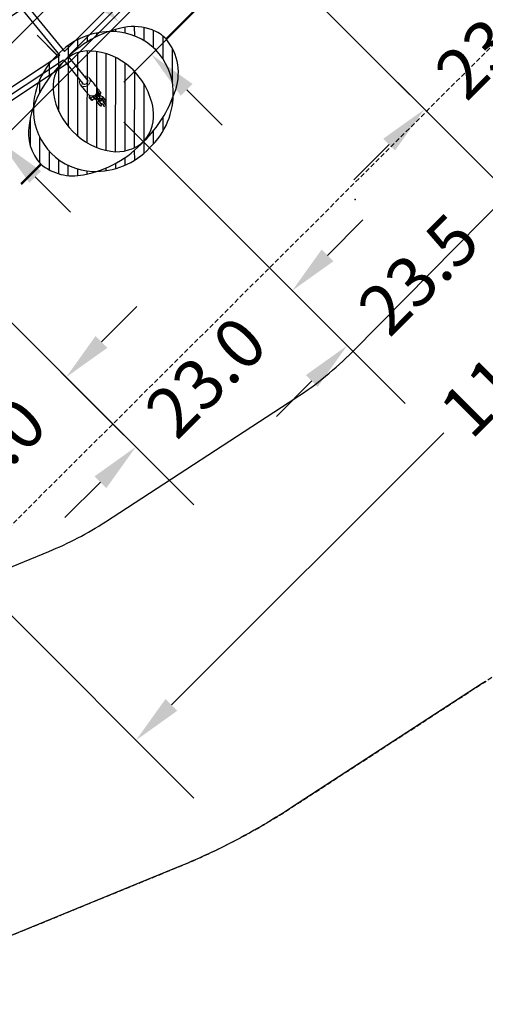
# Model space of a CAD drawing. Extents: x 5342 to 5959, y -5400 to -4915.
# Drawn here: x 5766 to 5815, y -5360 to -5256 of the extents above; entities that cross this region are included whole.
import ezdxf

# ---------------------------------------------------------------- set-up
doc = ezdxf.new("R2010")
doc.units = 0
doc.header["$MEASUREMENT"] = 0
doc.linetypes.add('DASHED', pattern=[0.75, 0.5, -0.25])
for name, color, linetype in [('2D_GALV', 143, 'CONTINUOUS'), ('2D_ROPE', 1, 'CONTINUOUS'), ('FT_DIM_IG', 3, 'CONTINUOUS'), ('FT_FOOTING_IG', 3, 'CONTINUOUS'), ('OUTLINE', 40, 'CONTINUOUS'), ('PHASE-1', 6, 'CONTINUOUS'), ('PP_GRAB', 4, 'CONTINUOUS'), ('SAFETY_01', 51, 'DASHED'), ('SAFETY_01_36', 6, 'CONTINUOUS'), ('SAFETY_98', 5, 'DASHED'), ('SAFETY_98_36', 6, 'CONTINUOUS'), ('SAFETY_CSA03-1', 133, 'DASHED'), ('SAFETY_CSA03-1_36', 6, 'CONTINUOUS'), ('SAFETY_CSA03-2', 6, 'DASHED'), ('SAFETY_CSA03-2_36', 6, 'CONTINUOUS'), ('TEXT_POINT', 7, 'CONTINUOUS')]:
    doc.layers.add(name, color=color, linetype=linetype)

# ---------------------------------------------------------------- blocks, each defined once
blk = doc.blocks.new('RSWEBW00')
at = {"layer": '2D_GALV', "linetype": 'Continuous', "lineweight": 15}
for p, q in [((36.17, -66.33), (36.16, -66.42)), ((36.17, -66.5), (36.41, -66.52)), ((36.2, -66.08), (36.19, -66.18)), ((36.19, -66.25), (36.43, -66.28)), ((36.2, -66.01), (36.2, -66.01)), ((36.22, -66.01), (36.33, -66.02)), ((36.22, -66.01), (36.33, -66.02)), ((36.45, -66.28), (36.41, -66.61)), ((36.44, -66.35), (36.43, -66.45)), ((36.45, -66.28), (36.46, -66.18)), ((36.45, -66.28), (36.57, -66.29)), ((36.46, -66.18), (36.46, -66.2)), ((36.57, -66.29), (36.53, -66.62)), ((36.6, -66.27), (36.6, -66.28)), ((36.62, -66.28), (36.6, -66.28)), ((37.05, -66.33), (37.03, -66.32)), ((37.05, -66.32), (37.05, -66.33)), ((37.05, -66.66), (37.08, -66.34)), ((37.2, -66.36), (37.08, -66.34)), ((37.16, -66.67), (37.2, -66.36)), ((37.2, -66.36), (37.21, -66.26)), ((36.41, -66.61), (36.53, -66.62)), ((37.16, -66.67), (37.05, -66.66))]:
    blk.add_line(p, q, dxfattribs=at)
for points in [[(37.36, -64.14), (37.37, -64.15), (37.44, -64.2), (37.49, -64.27), (37.54, -64.34), (37.57, -64.41), (37.59, -64.49), (37.6, -64.57), (37.59, -64.64), (37.57, -64.72), (37.53, -64.79), (37.49, -64.86), (37.43, -64.92), (37.36, -64.97), (37.28, -65.01), (37.2, -65.04), (37.11, -65.05), (37.02, -65.06), (36.93, -65.05), (36.84, -65.04), (36.76, -65.01), (36.68, -64.97), (36.61, -64.92), (36.54, -64.86), (36.49, -64.79), (36.45, -64.72), (36.43, -64.64), (36.41, -64.56), (36.41, -64.48), (36.41, -64.48)], [(36.71, -64.37), (36.68, -64.42), (36.66, -64.48), (36.65, -64.54), (36.66, -64.6), (36.68, -64.66), (36.72, -64.72), (36.76, -64.76), (36.82, -64.8), (36.89, -64.83), (36.96, -64.85), (37.03, -64.85), (37.1, -64.84), (37.16, -64.82), (37.22, -64.79), (37.28, -64.75), (37.32, -64.7), (37.34, -64.64), (37.36, -64.58), (37.36, -64.58)], [(36.69, -64.52), (36.69, -64.55), (36.7, -64.61), (36.72, -64.67), (36.76, -64.72), (36.8, -64.76), (36.86, -64.8), (36.93, -64.82), (36.99, -64.83), (37.06, -64.83), (37.13, -64.81), (37.19, -64.78), (37.24, -64.75), (37.28, -64.7), (37.3, -64.65), (37.32, -64.59), (37.32, -64.59)], [(36.08, -66.41), (36.08, -66.41), (36.08, -66.4), (36.09, -66.38), (36.09, -66.34), (36.09, -66.3), (36.1, -66.25), (36.1, -66.2), (36.11, -66.16), (36.11, -66.12), (36.12, -66.09), (36.12, -66.07), (36.12, -66.07)], [(36.08, -66.41), (36.08, -66.41), (36.08, -66.41)], [(36.12, -66.07), (36.12, -66.08), (36.11, -66.11), (36.11, -66.14), (36.11, -66.19), (36.1, -66.23), (36.1, -66.28), (36.09, -66.33)], [(36.11, -66.18), (36.1, -66.22), (36.1, -66.26), (36.09, -66.3), (36.09, -66.34), (36.09, -66.36), (36.09, -66.38), (36.09, -66.37), (36.09, -66.36), (36.09, -66.33), (36.1, -66.29), (36.1, -66.25), (36.1, -66.2), (36.11, -66.16), (36.11, -66.13), (36.11, -66.11), (36.11, -66.11), (36.11, -66.12), (36.11, -66.14), (36.11, -66.18)], [(36.09, -66.33), (36.09, -66.37), (36.09, -66.38)], [(36.16, -66.04), (36.16, -66.04), (36.16, -66.04), (36.16, -66.06), (36.16, -66.1), (36.15, -66.14), (36.15, -66.19), (36.14, -66.25), (36.13, -66.3), (36.13, -66.35), (36.12, -66.4), (36.12, -66.43), (36.12, -66.45), (36.12, -66.46)], [(36.12, -66.07), (36.12, -66.07), (36.12, -66.07)], [(36.15, -66.5), (36.15, -66.49), (36.15, -66.48), (36.16, -66.48), (36.16, -66.47), (36.16, -66.46), (36.16, -66.45), (36.16, -66.43), (36.16, -66.42)], [(36.16, -66.46), (36.16, -66.47), (36.16, -66.48), (36.15, -66.48), (36.15, -66.49), (36.15, -66.5)], [(36.16, -66.46), (36.16, -66.45), (36.16, -66.43), (36.16, -66.4), (36.17, -66.36), (36.17, -66.31), (36.18, -66.25), (36.18, -66.2), (36.19, -66.15)], [(36.17, -66.33), (36.17, -66.31), (36.17, -66.29), (36.18, -66.27), (36.18, -66.25), (36.18, -66.23), (36.18, -66.21), (36.18, -66.19), (36.19, -66.18)], [(36.2, -66.08), (36.2, -66.07), (36.2, -66.06), (36.2, -66.04), (36.2, -66.03), (36.2, -66.02), (36.2, -66.02), (36.2, -66.01), (36.2, -66.01)], [(37.46, -65.88), (37.46, -65.92), (37.44, -66), (37.4, -66.07), (37.35, -66.14), (37.3, -66.19), (37.23, -66.24), (37.15, -66.28), (37.07, -66.31), (36.98, -66.33), (36.89, -66.34), (36.8, -66.33), (36.71, -66.31), (36.62, -66.28), (36.55, -66.24), (36.47, -66.19), (36.41, -66.13), (36.36, -66.07), (36.32, -65.99), (36.3, -65.92), (36.28, -65.84), (36.28, -65.76)], [(36.42, -66.52), (36.42, -66.52), (36.43, -66.51), (36.43, -66.5), (36.43, -66.5), (36.43, -66.49), (36.43, -66.47), (36.43, -66.46), (36.43, -66.45)], [(36.44, -66.35), (36.44, -66.34), (36.45, -66.32), (36.45, -66.3), (36.45, -66.28), (36.45, -66.26), (36.45, -66.24), (36.45, -66.22), (36.46, -66.2)], [(36.6, -66.28), (36.59, -66.28), (36.59, -66.28), (36.58, -66.28), (36.58, -66.28), (36.57, -66.28), (36.57, -66.29), (36.57, -66.29), (36.57, -66.29)], [(37.03, -66.47), (37.02, -66.49), (37.02, -66.5)], [(37.04, -66.33), (37.04, -66.36), (37.03, -66.41), (37.03, -66.45), (37.03, -66.47)], [(37.08, -66.34), (37.08, -66.34), (37.08, -66.34), (37.07, -66.33), (37.07, -66.33), (37.07, -66.33), (37.06, -66.33), (37.06, -66.33), (37.05, -66.33)], [(37.06, -66.54), (37.06, -66.54), (37.06, -66.54), (37.06, -66.52), (37.06, -66.49), (37.07, -66.45), (37.07, -66.4), (37.08, -66.35), (37.08, -66.34)], [(37.24, -66.24), (37.23, -66.29), (37.23, -66.36), (37.22, -66.43), (37.21, -66.49), (37.21, -66.55), (37.2, -66.6), (37.2, -66.64)], [(37.41, -66.18), (37.41, -66.18), (37.41, -66.2), (37.41, -66.23), (37.4, -66.27), (37.4, -66.31), (37.39, -66.37), (37.39, -66.42), (37.38, -66.47), (37.38, -66.51), (37.38, -66.54)], [(36.32, -67.45), (36.32, -67.48), (36.34, -67.51), (36.36, -67.54), (36.4, -67.55), (36.44, -67.56), (36.48, -67.55), (36.51, -67.53), (36.53, -67.5), (36.54, -67.47)], [(36.37, -66.96), (36.37, -66.99), (36.39, -67.02), (36.41, -67.05), (36.45, -67.06), (36.49, -67.07), (36.53, -67.06), (36.56, -67.04), (36.58, -67.01), (36.59, -66.99)], [(36.41, -66.61), (36.41, -66.64), (36.41, -66.65), (36.41, -66.65), (36.41, -66.64), (36.42, -66.61), (36.42, -66.57), (36.42, -66.53)], [(36.53, -66.62), (36.53, -66.65), (36.53, -66.66), (36.53, -66.66)], [(36.68, -66.96), (36.68, -66.99), (36.67, -67.03), (36.67, -67.07), (36.67, -67.09), (36.66, -67.1), (36.66, -67.1), (36.66, -67.1), (36.66, -67.1), (36.66, -67.1), (36.66, -67.1), (36.66, -67.1), (36.66, -67.1), (36.66, -67.11), (36.66, -67.11), (36.66, -67.13), (36.67, -67.15), (36.68, -67.17), (36.71, -67.2), (36.73, -67.21), (36.77, -67.22), (36.8, -67.22), (36.83, -67.2), (36.85, -67.19), (36.86, -67.17), (36.87, -67.16), (36.88, -67.14), (36.88, -67.13), (36.88, -67.13), (36.88, -67.12), (36.88, -67.12), (36.88, -67.12), (36.88, -67.12), (36.88, -67.12), (36.88, -67.12), (36.88, -67.12), (36.88, -67.12), (36.88, -67.1), (36.88, -67.08), (36.88, -67.08)], [(36.88, -67.08), (36.87, -67.12), (36.85, -67.14), (36.82, -67.16), (36.78, -67.17), (36.74, -67.16), (36.7, -67.14), (36.68, -67.11), (36.67, -67.08), (36.67, -67.06)], [(36.7, -66.8), (36.7, -66.81), (36.71, -66.85), (36.73, -66.88), (36.76, -66.89), (36.8, -66.9), (36.84, -66.9), (36.88, -66.88), (36.9, -66.85), (36.91, -66.82), (36.91, -66.82)], [(36.93, -66.59), (36.92, -66.63), (36.9, -66.65), (36.87, -66.67), (36.83, -66.68), (36.79, -66.67), (36.75, -66.65), (36.73, -66.62), (36.72, -66.59), (36.72, -66.57)], [(37.14, -67.54), (37.14, -67.56), (37.12, -67.59), (37.08, -67.61), (37.05, -67.62), (37.01, -67.61), (36.97, -67.6), (36.94, -67.57), (36.93, -67.54), (36.93, -67.51)], [(36.96, -67.25), (36.96, -67.28), (36.97, -67.31), (37, -67.33), (37.03, -67.35), (37.07, -67.35), (37.11, -67.35), (37.14, -67.33), (37.16, -67.3), (37.17, -67.27)], [(37.19, -67.05), (37.19, -67.07), (37.17, -67.1), (37.13, -67.12), (37.1, -67.13), (37.06, -67.13), (37.02, -67.11), (36.99, -67.08), (36.98, -67.05), (36.98, -67.03)], [(37.06, -66.54), (37.05, -66.6), (37.05, -66.65), (37.04, -66.68), (37.04, -66.71), (37.04, -66.72), (37.04, -66.71), (37.04, -66.69), (37.05, -66.66)], [(37.16, -66.73), (37.16, -66.72), (37.16, -66.7), (37.16, -66.67)], [(37.2, -66.64), (37.2, -66.66), (37.19, -66.68), (37.19, -66.68)], [(37.38, -66.54), (37.37, -66.57), (37.37, -66.57)]]:
    blk.add_lwpolyline(points, dxfattribs=at)
at = {"layer": '2D_GALV', "linetype": 'Continuous'}
for points in [[(36.41, -64.48), (36.39, -64.68), (36.37, -64.88), (36.35, -65.08), (36.33, -65.28), (36.31, -65.48), (36.29, -65.68), (36.28, -65.76)], [(37.46, -65.88), (37.48, -65.68), (37.51, -65.48), (37.53, -65.29), (37.55, -65.09), (37.57, -64.89), (37.59, -64.69), (37.6, -64.61)], [(36.09, -66.33), (36.12, -66.46)], [(36.16, -66.04), (36.12, -66.07)], [(36.12, -66.46), (36.16, -66.46)], [(36.15, -66.5), (36.17, -66.5)], [(36.2, -66.04), (36.16, -66.04)], [(36.17, -66.5), (36.16, -66.42)], [(36.17, -66.33), (36.19, -66.25)], [(36.19, -66.25), (36.19, -66.18)], [(36.2, -66.08), (36.22, -66.01)], [(36.22, -66.01), (36.2, -66.01)], [(36.2, -66.01), (36.22, -66.01)], [(36.43, -66.45), (36.41, -66.52)], [(36.41, -66.52), (36.42, -66.52)], [(36.46, -66.2), (36.43, -66.28)], [(36.43, -66.28), (36.44, -66.35)], [(36.55, -66.45), (36.73, -66.47)], [(36.74, -66.32), (36.72, -66.52), (36.72, -66.57)], [(36.73, -66.47), (36.72, -66.53)], [(36.93, -66.59), (36.95, -66.39), (36.96, -66.33)], [(36.94, -66.49), (37.02, -66.5)], [(37.02, -66.5), (37.06, -66.54)], [(37.41, -66.18), (37.38, -66.1)], [(36.37, -66.96), (36.35, -67.16), (36.33, -67.36), (36.32, -67.45)], [(36.32, -67.45), (36.39, -67.62)], [(36.7, -66.74), (36.51, -66.79), (36.38, -66.93), (36.37, -66.96)], [(36.41, -66.65), (36.53, -66.66)], [(36.54, -67.47), (36.56, -67.27), (36.58, -67.07), (36.59, -66.99)], [(36.54, -67.47), (36.54, -67.46)], [(36.58, -67), (36.68, -66.96)], [(36.63, -67.41), (36.61, -67.61), (36.59, -67.81), (36.59, -67.87)], [(36.7, -66.74), (36.66, -66.81)], [(36.66, -66.81), (36.78, -66.95), (36.94, -66.85), (36.92, -66.77)], [(36.67, -67.06), (36.66, -67.1)], [(36.69, -66.89), (36.67, -67.06)], [(36.72, -66.53), (36.7, -66.73), (36.7, -66.74)], [(36.72, -66.57), (36.7, -66.77), (36.7, -66.8)], [(36.8, -67.89), (36.82, -67.69), (36.84, -67.49), (36.85, -67.43)], [(36.88, -67.08), (36.9, -66.91)], [(36.89, -66.98), (36.98, -67.04)], [(36.91, -66.82), (36.93, -66.62), (36.93, -66.59)], [(37.19, -67.05), (37.12, -66.87), (36.95, -66.77), (36.92, -66.76)], [(36.95, -67.34), (36.93, -67.51)], [(36.98, -67.04), (36.96, -67.24), (36.96, -67.25)], [(36.96, -67.19), (36.97, -67.37), (37.05, -67.4)], [(37.04, -66.72), (37.16, -66.73)], [(37.04, -67.69), (37.14, -67.54)], [(37.05, -67.4), (37.2, -67.3), (37.18, -67.22)], [(37.14, -67.54), (37.16, -67.37)], [(37.16, -66.68), (37.19, -66.68)], [(37.17, -67.27), (37.19, -67.07), (37.19, -67.05)], [(37.2, -66.68), (37.36, -66.59), (37.37, -66.57)]]:
    blk.add_lwpolyline(points, dxfattribs=at)
at = {"layer": '2D_GALV', "linetype": 'Continuous', "lineweight": 15}
for centre, radius, start, end in [((36.92, -64.55), 0.51, 111.0774, 172.0442), ((37.08, -64.55), 0.276, 354.4405, 25.1171), ((36.52, -66.3), 0.0776, 93.3971, 162.159), ((37.12, -66.37), 0.0808, 7.658, 73.3474)]:
    blk.add_arc(centre, radius, start, end, dxfattribs=at)
at = {"layer": '2D_ROPE'}
for points in [[(17.64, -50.36), (15.74, -56.35), (37.08, -60.73), (37.72, -54.48)], [(38.35, -54.56), (37.71, -60.8), (59.1, -60.75), (58.46, -54.51)]]:
    blk.add_lwpolyline(points, close=True, dxfattribs=at)
for points in [[(14.59, -59.98), (15.55, -56.95), (37.02, -61.36), (36.69, -64.52)], [(37.32, -64.59), (37.64, -61.43), (59.17, -61.38), (59.49, -64.59)]]:
    blk.add_lwpolyline(points, dxfattribs=at)
at = {"layer": 'FT_DIM_IG'}
for p, q in [((-8.34, -56.26), (-8.34, -126.2)), ((36.88, -57.55), (36.88, -60.5)), ((16.53, -62.7), (52.61, -62.7)), ((16.53, -62.7), (34.81, -62.7)), ((13.53, -65.7), (13.53, -104.28)), ((13.53, -65.7), (13.53, -93.88)), ((24.56, -67.52), (27.52, -67.52)), ((39.86, -67.5), (52.61, -67.5)), ((49.16, -67.52), (46.21, -67.52)), ((47.97, -67.51), (50.92, -67.51)), ((26.17, -67.98), (26.17, -73.26)), ((36.86, -70.5), (36.86, -112.48)), ((36.86, -70.5), (36.86, -104.28)), ((60.27, -70.5), (60.27, -112.48)), ((60.27, -70.5), (60.27, -100.6)), ((43.97, -72.78), (43.97, -78.06)), ((36.88, -74.43), (36.88, -77.38)), ((18.81, -85.24), (24.09, -85.24)), ((54.99, -91.96), (49.71, -91.96)), ((8.25, -95.64), (2.97, -95.64)), ((42.14, -95.64), (47.42, -95.64)), ((31.58, -103.84), (26.3, -103.84)), ((-3.06, -117.56), (37.57, -117.56))]:
    blk.add_line(p, q, dxfattribs=at)
for points in [[(43.09, -57.42), (44.85, -57.42), (43.97, -62.7)], [(25.29, -67.98), (27.05, -67.98), (26.17, -62.7)], [(43.09, -72.78), (44.85, -72.78), (43.97, -67.5)], [(18.81, -84.36), (18.81, -86.12), (13.53, -85.24)], [(54.99, -91.08), (54.99, -92.84), (60.27, -91.96)], [(8.25, -94.76), (8.25, -96.52), (13.53, -95.64)], [(42.14, -94.76), (42.14, -96.52), (36.86, -95.64)], [(31.58, -102.96), (31.58, -104.72), (36.86, -103.84)], [(-3.06, -116.68), (-3.06, -118.44), (-8.34, -117.56)]]:
    blk.add_solid(points, dxfattribs=at)
at = {"layer": 'FT_FOOTING_IG'}
for p, q in [((36.88, -60.52), (36.88, -57.55)), ((32.82, -62.02), (33.81, -61.04)), ((34.65, -61.61), (35.68, -60.58)), ((36.19, -61.48), (37.15, -60.52)), ((37.61, -61.48), (38.46, -60.63)), ((38.94, -61.56), (39.59, -60.91)), ((40.14, -61.78), (40.6, -61.32)), ((32.39, -68.11), (38.63, -61.87)), ((32.4, -66.69), (37.56, -61.53)), ((32.81, -64.86), (36.11, -61.57)), ((41.24, -62.09), (41.5, -61.83)), ((28.11, -65.32), (30.24, -63.19)), ((32.59, -69.32), (39.46, -62.46)), ((32.96, -70.37), (40.11, -63.22)), ((42.25, -62.5), (42.31, -62.44)), ((43.02, -63.14), (43.19, -62.97)), ((33.44, -71.3), (40.66, -64.09)), ((43.62, -63.95), (44.05, -63.52)), ((44.11, -64.88), (44.81, -64.17)), ((27.56, -67.28), (29.46, -65.38)), ((34.05, -72.1), (41.09, -65.07)), ((44.46, -65.94), (45.44, -64.96)), ((34.83, -72.74), (41.37, -66.21)), ((44.63, -67.18), (45.93, -65.88)), ((24.6, -67.41), (27.55, -67.41)), ((27.75, -68.51), (29.14, -67.12)), ((35.78, -73.2), (41.45, -67.54)), ((44.5, -68.73), (46.22, -67.01)), ((46.23, -67.41), (49.18, -67.41)), ((48.01, -67.41), (50.96, -67.41)), ((28.16, -69.51), (29.21, -68.46)), ((28.73, -70.35), (29.5, -69.59)), ((36.98, -73.42), (41.22, -69.18)), ((43.41, -71.24), (45.97, -68.67)), ((29.44, -71.06), (29.94, -70.57)), ((30.28, -71.64), (30.49, -71.42)), ((31.17, -72.16), (31.17, -72.16)), ((31.94, -72.81), (32.14, -72.6)), ((39.45, -72.37), (39.8, -72.02)), ((41.86, -72.78), (42.32, -72.32)), ((32.8, -73.36), (33.19, -72.97)), ((33.76, -73.81), (34.33, -73.24)), ((34.85, -74.14), (35.58, -73.4)), ((36.08, -74.32), (36.98, -73.42)), ((37.48, -74.33), (38.46, -73.35)), ((39.15, -74.08), (40.18, -73.05)), ((36.88, -77.38), (36.88, -74.34))]:
    blk.add_line(p, q, dxfattribs=at)
blk.add_lwpolyline([(36.88, -74.34, 0.21581), (42.91, -71.84, 0.186927), (44.64, -67.43, 0.186927), (42.91, -63.02, 0.21581), (36.88, -60.52, 0.21581), (30.85, -63.02, 0.186927), (29.13, -67.43, 0.186927), (30.85, -71.84, 0.21581)], format="xyb", close=True, dxfattribs=at)
for points in [[(46.23, -67.43, 0.125298), (45.86, -65.72, 0.140421), (43.94, -63.44, 0.163422), (36.92, -61.49, 0.087099), (32.74, -62.05, 0.092791), (29.58, -63.66, 0.235675), (27.55, -67.41, 0.238248), (29.94, -71.41, 0.164344), (36.99, -73.42, 0.117813), (42.84, -72.08, 0.278273), (46.23, -67.43, -23.059187)], [(36.92, -61.49, 0.25016), (33.76, -63.12, 0.163961), (32.37, -67.4, 0.163683), (33.72, -71.7, 0.228222), (36.99, -73.42, 0.215539), (40.04, -71.72, 0.168634), (41.44, -66.97, 0.176058), (39.67, -62.68, 0.225689), (36.92, -61.49, 56.878419)]]:
    blk.add_lwpolyline(points, format="xyb", dxfattribs=at)
blk.add_point((36.89, -67.41), dxfattribs=at)
at = {"layer": 'OUTLINE'}
blk.add_lwpolyline([(0, 0), (0.82, -2.4), (1.74, -3.27, 0.050085), (13.86, -12.12), (-5.92, -48.12), (15.18, -57.5), (37.44, -61.95), (59.6, -61.95), (81.77, -57.5), (102.77, -48.12), (83.02, -12.19), (84.17, -11.49, 0.048316), (94.33, -4.17), (96.27, -2.39), (97.09, 0), (94.63, -0.43), (91.09, -3.62, -0.140312), (58.04, -17.85, 0.298962), (37.65, -17.56, -0.148008), (3.51, -1.42), (2.47, -0.48)], format="xyb", close=True, dxfattribs=at)
at = {"layer": 'PP_GRAB'}
blk.add_lwpolyline([(0, 0), (0.82, -2.4), (1.74, -3.27, 0.050085), (13.86, -12.12), (-5.92, -48.12), (15.18, -57.5), (37.44, -61.95), (59.6, -61.95), (81.77, -57.5), (102.77, -48.12), (83.02, -12.19), (84.17, -11.49, 0.048316), (94.33, -4.17), (96.27, -2.39), (97.09, 0), (94.63, -0.43), (91.09, -3.62, -0.140312), (58.04, -17.85, 0.298962), (37.65, -17.56, -0.148008), (3.51, -1.42), (2.47, -0.48)], format="xyb", close=True, dxfattribs=at)
at = {"layer": 'SAFETY_01'}
blk.add_lwpolyline([(-81.02, -53.96, 0.304579), (-36.77, -120.93), (-14.64, -130.18, 0.046959), (-1.75, -134.19), (21.71, -139.14, 0.053881), (37.1, -140.69), (60.4, -140.52, 0.048163), (74.16, -139.09), (98.23, -134.22, 0.049498), (111.82, -130.03), (133.47, -120.94, 0.299947), (177.58, -55.1), (178.1, 13.9, 0.304579), (133.85, 80.88), (111.72, 90.13, 0.046959), (98.83, 94.14), (75.37, 99.09, 0.053881), (59.98, 100.64), (36.68, 100.47, 0.048163), (22.92, 99.04), (-1.15, 94.16, 0.049498), (-14.74, 89.98), (-36.39, 80.89, 0.299947), (-80.5, 15.04)], format="xyb", close=True, dxfattribs=at)
at = {"layer": 'SAFETY_01_36'}
blk.add_lwpolyline([(-45.02, -54.23, 0.304579), (-22.9, -87.71), (-0.76, -96.96, 0.046959), (5.68, -98.97), (29.14, -103.92, 0.053881), (36.84, -104.69), (60.13, -104.52, 0.048163), (67.01, -103.81), (91.09, -98.93, 0.049498), (97.88, -96.84), (119.53, -87.75, 0.299947), (141.58, -54.83), (142.1, 14.17, 0.304579), (119.98, 47.66), (97.84, 56.91, 0.046959), (91.4, 58.91), (67.94, 63.87, 0.053881), (60.24, 64.64), (36.95, 64.47, 0.048163), (30.06, 63.75), (5.99, 58.88, 0.049498), (-0.8, 56.79), (-22.45, 47.69, 0.299947), (-44.5, 14.77)], format="xyb", close=True, dxfattribs=at)
at = {"layer": 'SAFETY_98'}
blk.add_lwpolyline([(-81.02, -53.96, 0.304579), (-36.77, -120.93), (-14.64, -130.18, 0.046959), (-1.75, -134.19), (21.71, -139.14, 0.053881), (37.1, -140.69), (60.4, -140.52, 0.048163), (74.16, -139.09), (98.23, -134.22, 0.049498), (111.82, -130.03), (133.47, -120.94, 0.299947), (177.58, -55.1), (178.1, 13.9, 0.304579), (133.85, 80.88), (111.72, 90.13, 0.046959), (98.83, 94.14), (75.37, 99.09, 0.053881), (59.98, 100.64), (36.68, 100.47, 0.048163), (22.92, 99.04), (-1.15, 94.16, 0.049498), (-14.74, 89.98), (-36.39, 80.89, 0.299947), (-80.5, 15.04)], format="xyb", close=True, dxfattribs=at)
at = {"layer": 'SAFETY_98_36'}
blk.add_lwpolyline([(-45.02, -54.23, 0.304579), (-22.9, -87.71), (-0.76, -96.96, 0.046959), (5.68, -98.97), (29.14, -103.92, 0.053881), (36.84, -104.69), (60.13, -104.52, 0.048163), (67.01, -103.81), (91.09, -98.93, 0.049498), (97.88, -96.84), (119.53, -87.75, 0.299947), (141.58, -54.83), (142.1, 14.17, 0.304579), (119.98, 47.66), (97.84, 56.91, 0.046959), (91.4, 58.91), (67.94, 63.87, 0.053881), (60.24, 64.64), (36.95, 64.47, 0.048163), (30.06, 63.75), (5.99, 58.88, 0.049498), (-0.8, 56.79), (-22.45, 47.69, 0.299947), (-44.5, 14.77)], format="xyb", close=True, dxfattribs=at)
at = {"layer": 'SAFETY_CSA03-1'}
blk.add_lwpolyline([(-81.02, -53.96, 0.304579), (-36.77, -120.93), (-14.64, -130.18, 0.046959), (-1.75, -134.19), (21.71, -139.14, 0.053881), (37.1, -140.69), (60.4, -140.52, 0.048163), (74.16, -139.09), (98.23, -134.22, 0.049498), (111.82, -130.03), (133.47, -120.94, 0.299947), (177.58, -55.1), (178.1, 13.9, 0.304579), (133.85, 80.88), (111.72, 90.13, 0.046959), (98.83, 94.14), (75.37, 99.09, 0.053881), (59.98, 100.64), (36.68, 100.47, 0.048163), (22.92, 99.04), (-1.15, 94.16, 0.049498), (-14.74, 89.98), (-36.39, 80.89, 0.299947), (-80.5, 15.04)], format="xyb", close=True, dxfattribs=at)
at = {"layer": 'SAFETY_CSA03-1_36'}
blk.add_lwpolyline([(-45.02, -54.23, 0.304579), (-22.9, -87.71), (-0.76, -96.96, 0.046959), (5.68, -98.97), (29.14, -103.92, 0.053881), (36.84, -104.69), (60.13, -104.52, 0.048163), (67.01, -103.81), (91.09, -98.93, 0.049498), (97.88, -96.84), (119.53, -87.75, 0.299947), (141.58, -54.83), (142.1, 14.17, 0.304579), (119.98, 47.66), (97.84, 56.91, 0.046959), (91.4, 58.91), (67.94, 63.87, 0.053881), (60.24, 64.64), (36.95, 64.47, 0.048163), (30.06, 63.75), (5.99, 58.88, 0.049498), (-0.8, 56.79), (-22.45, 47.69, 0.299947), (-44.5, 14.77)], format="xyb", close=True, dxfattribs=at)
at = {"layer": 'SAFETY_CSA03-2'}
blk.add_lwpolyline([(-81.02, -53.96, 0.304579), (-36.77, -120.93), (-14.64, -130.18, 0.046959), (-1.75, -134.19), (21.71, -139.14, 0.053881), (37.1, -140.69), (60.4, -140.52, 0.048163), (74.16, -139.09), (98.23, -134.22, 0.049498), (111.82, -130.03), (133.47, -120.94, 0.299947), (177.58, -55.1), (178.1, 13.9, 0.304579), (133.85, 80.88), (111.72, 90.13, 0.046959), (98.83, 94.14), (75.37, 99.09, 0.053881), (59.98, 100.64), (36.68, 100.47, 0.048163), (22.92, 99.04), (-1.15, 94.16, 0.049498), (-14.74, 89.98), (-36.39, 80.89, 0.299947), (-80.5, 15.04)], format="xyb", close=True, dxfattribs=at)
at = {"layer": 'SAFETY_CSA03-2_36'}
blk.add_lwpolyline([(-45.02, -54.23, 0.304579), (-22.9, -87.71), (-0.76, -96.96, 0.046959), (5.68, -98.97), (29.14, -103.92, 0.053881), (36.84, -104.69), (60.13, -104.52, 0.048163), (67.01, -103.81), (91.09, -98.93, 0.049498), (97.88, -96.84), (119.53, -87.75, 0.299947), (141.58, -54.83), (142.1, 14.17, 0.304579), (119.98, 47.66), (97.84, 56.91, 0.046959), (91.4, 58.91), (67.94, 63.87, 0.053881), (60.24, 64.64), (36.95, 64.47, 0.048163), (30.06, 63.75), (5.99, 58.88, 0.049498), (-0.8, 56.79), (-22.45, 47.69, 0.299947), (-44.5, 14.77)], format="xyb", close=True, dxfattribs=at)
at = {"layer": 'TEXT_POINT', "color": 30}
blk.add_point((48.37, -93.51), dxfattribs=at)
at = {"layer": 'FT_DIM_IG'}
for s, p in [('22.0', (-5.45, -87.88)), ('23.0', (63.89, -94.6)), ('23.0', (16.99, -98.28)), ('23.5', (40.52, -106.48)), ('114.0', (39.01, -120.2))]:
    blk.add_text(s, height=5.28, dxfattribs=at).set_placement(p)
blk = doc.blocks.new('RSXBAS01')
at = {"layer": 'SAFETY_01'}
blk.add_lwpolyline([(-50.93, 79.69, -0.414088), (50.87, 79.69), (148.12, -17.51, -0.414296), (148.12, -119.35), (50.88, -216.58, -0.414171), (-50.94, -216.58), (-148.18, -119.35, -0.414299), (-148.18, -17.51)], format="xyb", close=True, dxfattribs=at)
at = {"layer": 'SAFETY_01_36'}
blk.add_lwpolyline([(-25.48, 54.23, -0.414088), (25.42, 54.23), (122.67, -42.97, -0.414296), (122.67, -93.89), (25.43, -191.12, -0.414171), (-25.48, -191.12), (-122.73, -93.89, -0.414299), (-122.72, -42.97)], format="xyb", close=True, dxfattribs=at)
at = {"layer": 'SAFETY_98'}
blk.add_lwpolyline([(-50.93, 79.69, -0.414088), (50.87, 79.69), (148.12, -17.51, -0.414296), (148.12, -119.35), (50.88, -216.58, -0.414171), (-50.94, -216.58), (-148.18, -119.35, -0.414299), (-148.18, -17.51)], format="xyb", close=True, dxfattribs=at)
at = {"layer": 'SAFETY_98_36'}
blk.add_lwpolyline([(-25.48, 54.23, -0.414088), (25.42, 54.23), (122.67, -42.97, -0.414296), (122.67, -93.89), (25.43, -191.12, -0.414171), (-25.48, -191.12), (-122.73, -93.89, -0.414299), (-122.72, -42.97)], format="xyb", close=True, dxfattribs=at)
at = {"layer": 'SAFETY_CSA03-1'}
blk.add_lwpolyline([(-50.93, 79.69, -0.414088), (50.87, 79.69), (148.12, -17.51, -0.414296), (148.12, -119.35), (50.88, -216.58, -0.414171), (-50.94, -216.58), (-148.18, -119.35, -0.414299), (-148.18, -17.51)], format="xyb", close=True, dxfattribs=at)
at = {"layer": 'SAFETY_CSA03-1_36'}
blk.add_lwpolyline([(-25.48, 54.23, -0.414088), (25.42, 54.23), (122.67, -42.97, -0.414296), (122.67, -93.89), (25.43, -191.12, -0.414171), (-25.48, -191.12), (-122.73, -93.89, -0.414299), (-122.72, -42.97)], format="xyb", close=True, dxfattribs=at)
at = {"layer": 'SAFETY_CSA03-2'}
blk.add_lwpolyline([(-50.93, 79.69, -0.414088), (50.87, 79.69), (148.12, -17.51, -0.414296), (148.12, -119.35), (50.88, -216.58, -0.414171), (-50.94, -216.58), (-148.18, -119.35, -0.414299), (-148.18, -17.51)], format="xyb", close=True, dxfattribs=at)
at = {"layer": 'SAFETY_CSA03-2_36'}
blk.add_lwpolyline([(-25.48, 54.23, -0.414088), (25.42, 54.23), (122.67, -42.97, -0.414296), (122.67, -93.89), (25.43, -191.12, -0.414171), (-25.48, -191.12), (-122.73, -93.89, -0.414299), (-122.72, -42.97)], format="xyb", close=True, dxfattribs=at)

msp = doc.modelspace()

# ---------------------------------------------------------------- linework, layer by layer
at = {"layer": 'PHASE-1'}
msp.add_lwpolyline([(5815.09, -5325.63), (5814.72, -5325.87), (5794.63, -5338.95), (5794.3, -5339.16), (5793.97, -5339.37), (5793.65, -5339.57), (5793.32, -5339.78), (5792.99, -5339.98), (5792.66, -5340.18), (5792.33, -5340.38), (5792, -5340.58), (5791.67, -5340.78), (5791.34, -5340.97), (5791, -5341.16), (5790.67, -5341.35), (5790.33, -5341.54), (5789.99, -5341.73), (5789.65, -5341.91), (5789.31, -5342.1), (5788.97, -5342.28), (5788.63, -5342.46), (5788.29, -5342.64), (5787.94, -5342.81), (5787.6, -5342.99), (5787.25, -5343.16), (5786.91, -5343.33), (5786.56, -5343.5), (5786.21, -5343.66), (5785.86, -5343.83), (5785.51, -5343.99), (5785.16, -5344.15), (5784.81, -5344.31), (5784.45, -5344.46), (5784.1, -5344.62), (5783.74, -5344.77), (5783.39, -5344.92), (5783.03, -5345.07), (5782.68, -5345.22), (5760.48, -5354.33)], dxfattribs=at)

# ---------------------------------------------------------------- block references
for name, p, rotation in [('RSXBAS01', (5700.8, -5242.77), 179.9414808176468), ('RSWEBW00', (5701.01, -5242.79), 44.98038940554545)]:
    msp.add_blockref(name, p, dxfattribs=dict(at, rotation=rotation))

doc.saveas('drawing.dxf')
